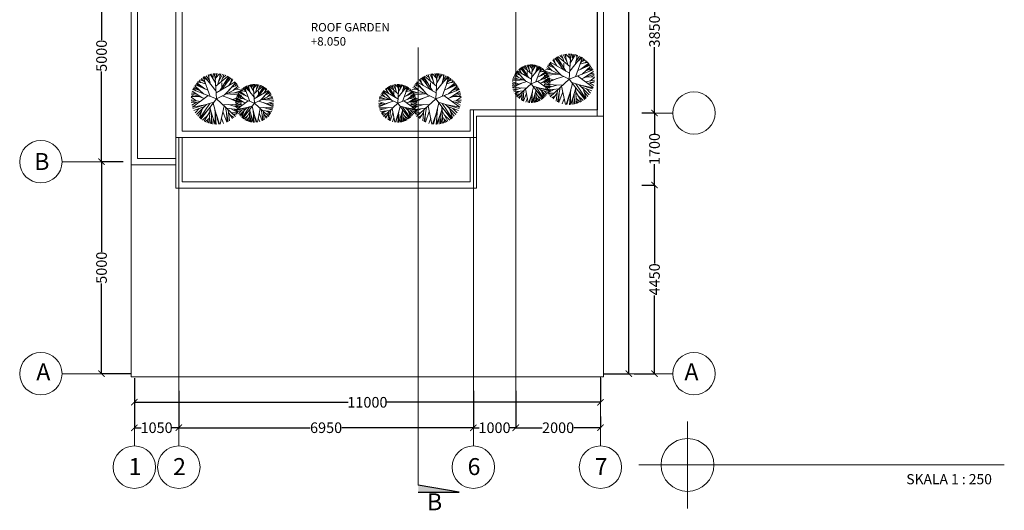
# Model space of a CAD drawing. Units: inches. Extents: x 25546 to 221426, y -87927 to 90626.
# Drawn here: x 83313 to 106549, y 110 to 11684 of the extents above; entities that cross this region are included whole.
import ezdxf
from ezdxf.lldxf.tags import DXFTag

# ---------------------------------------------------------------- set-up
doc = ezdxf.new("R2010")
doc.units = ezdxf.units.IN
doc.header["$MEASUREMENT"] = 0
doc.layers.add('CARS', color=8, linetype='Continuous')
for name, color, linetype, lineweight in [('Dinding', 1, 'Continuous', 15), ('Hatch', 252, 'Continuous', 5), ('notasi', 252, 'Continuous', 5), ('Penghijauan', 60, 'Continuous', 9)]:
    doc.layers.add(name, color=color, linetype=linetype, lineweight=lineweight)
doc.styles.get("Standard").update_dxf_attribs({"font": 'arial.ttf'})
tags = doc.linetypes.add('CENTER', pattern=[50.8, 31.75, -6.35, 6.35, -6.35]).pattern_tags.tags
tags[10:11] = [DXFTag(74, 4), DXFTag(75, 0), DXFTag(340, '0'), DXFTag(46, 1.0), DXFTag(50, 0.0), DXFTag(44, 0.0), DXFTag(45, 0.0)]
tags[8:9] = [DXFTag(74, 4), DXFTag(75, 0), DXFTag(340, '0'), DXFTag(46, 1.0), DXFTag(50, 0.0), DXFTag(44, 0.0), DXFTag(45, 0.0)]
tags[6:7] = [DXFTag(74, 4), DXFTag(75, 0), DXFTag(340, '0'), DXFTag(46, 1.0), DXFTag(50, 0.0), DXFTag(44, 0.0), DXFTag(45, 0.0)]
tags[4:5] = [DXFTag(74, 4), DXFTag(75, 0), DXFTag(340, '0'), DXFTag(46, 1.0), DXFTag(50, 0.0), DXFTag(44, 0.0), DXFTag(45, 0.0)]
doc.dimstyles.get("Standard").update_dxf_attribs({"dimtxt": 250, "dimasz": 150, "dimexe": 0.18, "dimexo": 0.0625, "dimgap": 0.09, "dimtad": 0, "dimdec": 0, "dimzin": 0, "dimdsep": 46, "dimtxsty": 'Standard', "dimblk": 'ARCHTICK', "dimcen": 0.09, "dimadec": 0, "dimazin": 0, "dimtfac": 1, "dimtdec": 0, "dimtofl": 0, "dimtmove": 0, "dimatfit": 3, "dimldrblk": 'ARCHTICK', "dimfxl": 1, "dimtolj": 1, "dimtzin": 0, "dimarcsym": 0})

# ---------------------------------------------------------------- blocks, each defined once
blk = doc.blocks.new('_ArchTick')
at = {"color": 0, "linetype": 'ByBlock', "const_width": 0.15}
blk.add_lwpolyline([(-0.5, -0.5), (0.5, 0.5)], dxfattribs=at)
blk = doc.blocks.new('*D103')
at = {"layer": 'Defpoints', "color": 0, "linetype": 'CENTER'}
for p in [(87069, 2927), (86019, 2658), (87069, 2058)]:
    blk.add_point(p, dxfattribs=at)
at = {"layer": 'notasi', "color": 0, "linetype": 'CENTER', "lineweight": -2}
for p, q in [((87069, 2927), (87069, 2058)), ((86019, 2658), (86019, 2058)), ((86019, 2058), (86183, 2058)), ((87069, 2058), (86905, 2058))]:
    blk.add_line(p, q, dxfattribs=at)
at = {"layer": 'notasi', "color": 0, "linetype": 'CENTER', "lineweight": -2, "xscale": 150, "yscale": 150, "zscale": 150, "rotation": 180}
blk.add_blockref('_ArchTick', (86019, 2058), dxfattribs=at)
at = {"layer": 'notasi', "color": 0, "linetype": 'CENTER', "lineweight": -2, "xscale": 150, "yscale": 150, "zscale": 150}
blk.add_blockref('_ArchTick', (87069, 2058), dxfattribs=at)
at = {"layer": 'notasi', "color": 0, "linetype": 'CENTER', "insert": (86544, 2058), "char_height": 250, "attachment_point": 5}
blk.add_mtext('\\A1;1050', dxfattribs=at)
blk = doc.blocks.new('*D104')
at = {"layer": 'Defpoints', "color": 0, "linetype": 'CENTER'}
for p in [(87069, 2927), (94019, 2927), (94019, 2058)]:
    blk.add_point(p, dxfattribs=at)
at = {"layer": 'notasi', "color": 0, "linetype": 'CENTER', "lineweight": -2}
for p, q in [((87069, 2927), (87069, 2058)), ((94019, 2927), (94019, 2058)), ((87069, 2058), (90170, 2058)), ((94019, 2058), (90918, 2058))]:
    blk.add_line(p, q, dxfattribs=at)
at = {"layer": 'notasi', "color": 0, "linetype": 'CENTER', "lineweight": -2, "xscale": 150, "yscale": 150, "zscale": 150, "rotation": 180}
blk.add_blockref('_ArchTick', (87069, 2058), dxfattribs=at)
at = {"layer": 'notasi', "color": 0, "linetype": 'CENTER', "lineweight": -2, "xscale": 150, "yscale": 150, "zscale": 150}
blk.add_blockref('_ArchTick', (94019, 2058), dxfattribs=at)
at = {"layer": 'notasi', "color": 0, "linetype": 'CENTER', "insert": (90544, 2058), "char_height": 250, "attachment_point": 5}
blk.add_mtext('\\A1;6950', dxfattribs=at)
blk = doc.blocks.new('*D105')
at = {"layer": 'Defpoints', "color": 0, "linetype": 'CENTER'}
for p in [(95019, 2927), (97019, 2324), (97019, 2058)]:
    blk.add_point(p, dxfattribs=at)
at = {"layer": 'notasi', "color": 0, "linetype": 'CENTER', "lineweight": -2}
for p, q in [((95019, 2927), (95019, 2058)), ((97019, 2324), (97019, 2058)), ((95019, 2058), (95644, 2058)), ((97019, 2058), (96394, 2058))]:
    blk.add_line(p, q, dxfattribs=at)
at = {"layer": 'notasi', "color": 0, "linetype": 'CENTER', "lineweight": -2, "xscale": 150, "yscale": 150, "zscale": 150, "rotation": 180}
blk.add_blockref('_ArchTick', (95019, 2058), dxfattribs=at)
at = {"layer": 'notasi', "color": 0, "linetype": 'CENTER', "lineweight": -2, "xscale": 150, "yscale": 150, "zscale": 150}
blk.add_blockref('_ArchTick', (97019, 2058), dxfattribs=at)
at = {"layer": 'notasi', "color": 0, "linetype": 'CENTER', "insert": (96019, 2058), "char_height": 250, "attachment_point": 5}
blk.add_mtext('\\A1;2000', dxfattribs=at)
blk = doc.blocks.new('*D106')
at = {"layer": 'Defpoints', "color": 0, "linetype": 'CENTER'}
for p in [(86019, 3224), (97019, 3224), (97019, 2658)]:
    blk.add_point(p, dxfattribs=at)
at = {"layer": 'notasi', "color": 0, "linetype": 'CENTER', "lineweight": -2}
for p, q in [((86019, 3224), (86019, 2658)), ((97019, 3224), (97019, 2658)), ((86019, 2658), (91061, 2658)), ((97019, 2658), (91977, 2658))]:
    blk.add_line(p, q, dxfattribs=at)
at = {"layer": 'notasi', "color": 0, "linetype": 'CENTER', "lineweight": -2, "xscale": 150, "yscale": 150, "zscale": 150, "rotation": 180}
blk.add_blockref('_ArchTick', (86019, 2658), dxfattribs=at)
at = {"layer": 'notasi', "color": 0, "linetype": 'CENTER', "lineweight": -2, "xscale": 150, "yscale": 150, "zscale": 150}
blk.add_blockref('_ArchTick', (97019, 2658), dxfattribs=at)
at = {"layer": 'notasi', "color": 0, "linetype": 'CENTER', "insert": (91519, 2658), "char_height": 250, "attachment_point": 5}
blk.add_mtext('\\A1;11000', dxfattribs=at)
blk = doc.blocks.new('*D110')
at = {"layer": 'Defpoints', "color": 0, "linetype": 'CENTER'}
for p in [(97994, 13333), (97994, 9483), (98294, 9483)]:
    blk.add_point(p, dxfattribs=at)
at = {"layer": 'notasi', "color": 0, "linetype": 'CENTER', "lineweight": -2}
for p, q in [((97994, 13333), (98294, 13333)), ((98294, 13333), (98294, 11781)), ((98294, 9483), (98294, 11035)), ((97994, 9483), (98294, 9483))]:
    blk.add_line(p, q, dxfattribs=at)
at = {"layer": 'notasi', "color": 0, "linetype": 'CENTER', "lineweight": -2, "xscale": 150, "yscale": 150, "zscale": 150}
for p, rotation in [((98294, 13333), 90), ((98294, 9483), 270)]:
    blk.add_blockref('_ArchTick', p, dxfattribs=dict(at, rotation=rotation))
at = {"layer": 'notasi', "color": 0, "linetype": 'CENTER', "insert": (98294, 11408), "char_height": 250, "attachment_point": 5, "rotation": 90}
blk.add_mtext('\\A1;3850', dxfattribs=at)
blk = doc.blocks.new('*D111')
at = {"layer": 'Defpoints', "color": 0, "linetype": 'CENTER'}
for p in [(97994, 7783), (97817, 3333), (98294, 3333)]:
    blk.add_point(p, dxfattribs=at)
at = {"layer": 'notasi', "color": 0, "linetype": 'CENTER', "lineweight": -2}
for p, q in [((97994, 7783), (98294, 7783)), ((98294, 7783), (98294, 5936)), ((98294, 3333), (98294, 5180)), ((97817, 3333), (98294, 3333))]:
    blk.add_line(p, q, dxfattribs=at)
at = {"layer": 'notasi', "color": 0, "linetype": 'CENTER', "lineweight": -2, "xscale": 150, "yscale": 150, "zscale": 150}
for p, rotation in [((98294, 7783), 90), ((98294, 3333), 270)]:
    blk.add_blockref('_ArchTick', p, dxfattribs=dict(at, rotation=rotation))
at = {"layer": 'notasi', "color": 0, "linetype": 'CENTER', "insert": (98294, 5558), "char_height": 250, "attachment_point": 5, "rotation": 90}
blk.add_mtext('\\A1;4450', dxfattribs=at)
blk = doc.blocks.new('*D119')
at = {"layer": 'Defpoints', "color": 0, "linetype": 'CENTER'}
for p in [(85757, 8333), (85244, 3333), (85944, 3333)]:
    blk.add_point(p, dxfattribs=at)
at = {"layer": 'notasi', "color": 0, "linetype": 'CENTER', "lineweight": -2}
for p, q in [((85757, 8333), (85244, 8333)), ((85244, 8333), (85244, 6206)), ((85244, 3333), (85244, 5460)), ((85944, 3333), (85244, 3333))]:
    blk.add_line(p, q, dxfattribs=at)
at = {"layer": 'notasi', "color": 0, "linetype": 'CENTER', "lineweight": -2, "xscale": 150, "yscale": 150, "zscale": 150}
for p, rotation in [((85244, 8333), 90), ((85244, 3333), 270)]:
    blk.add_blockref('_ArchTick', p, dxfattribs=dict(at, rotation=rotation))
at = {"layer": 'notasi', "color": 0, "linetype": 'CENTER', "insert": (85244, 5833), "char_height": 250, "attachment_point": 5, "rotation": 90}
blk.add_mtext('\\A1;5000', dxfattribs=at)
blk = doc.blocks.new('*D120')
at = {"layer": 'Defpoints', "color": 0, "linetype": 'CENTER'}
for p in [(97094, 23583), (97687, 23583), (97094, 3333)]:
    blk.add_point(p, dxfattribs=at)
at = {"layer": 'notasi', "color": 0, "linetype": 'CENTER', "lineweight": -2}
for p, q in [((97094, 23583), (97688, 23583)), ((97687, 23583), (97687, 13930)), ((97687, 3333), (97687, 12986)), ((97094, 3333), (97688, 3333))]:
    blk.add_line(p, q, dxfattribs=at)
at = {"layer": 'notasi', "color": 0, "linetype": 'CENTER', "lineweight": -2, "xscale": 150, "yscale": 150, "zscale": 150}
for p, rotation in [((97687, 23583), 90), ((97687, 3333), 270)]:
    blk.add_blockref('_ArchTick', p, dxfattribs=dict(at, rotation=rotation))
at = {"layer": 'notasi', "color": 0, "linetype": 'CENTER', "insert": (97687, 13458), "char_height": 250, "attachment_point": 5, "rotation": 90}
blk.add_mtext('\\A1;20250', dxfattribs=at)
blk = doc.blocks.new('*D121')
at = {"layer": 'Defpoints', "color": 0, "linetype": 'CENTER'}
for p in [(97994, 9483), (97994, 7783), (98294, 7783)]:
    blk.add_point(p, dxfattribs=at)
at = {"layer": 'notasi', "color": 0, "linetype": 'CENTER', "lineweight": -2}
for p, q in [((97994, 9483), (98294, 9483)), ((98294, 9483), (98294, 8994)), ((98294, 7783), (98294, 8272)), ((97994, 7783), (98294, 7783))]:
    blk.add_line(p, q, dxfattribs=at)
at = {"layer": 'notasi', "color": 0, "linetype": 'CENTER', "lineweight": -2, "xscale": 150, "yscale": 150, "zscale": 150}
for p, rotation in [((98294, 9483), 90), ((98294, 7783), 270)]:
    blk.add_blockref('_ArchTick', p, dxfattribs=dict(at, rotation=rotation))
at = {"layer": 'notasi', "color": 0, "linetype": 'CENTER', "insert": (98294, 8633), "char_height": 250, "attachment_point": 5, "rotation": 90}
blk.add_mtext('\\A1;1700', dxfattribs=at)
blk = doc.blocks.new('*D122')
at = {"layer": 'Defpoints', "color": 0, "linetype": 'CENTER'}
for p in [(85703, 13333), (85244, 8333), (85757, 8333)]:
    blk.add_point(p, dxfattribs=at)
at = {"layer": 'notasi', "color": 0, "linetype": 'CENTER', "lineweight": -2}
for p, q in [((85703, 13333), (85244, 13333)), ((85244, 13333), (85244, 11206)), ((85244, 8333), (85244, 10460)), ((85757, 8333), (85244, 8333))]:
    blk.add_line(p, q, dxfattribs=at)
at = {"layer": 'notasi', "color": 0, "linetype": 'CENTER', "lineweight": -2, "xscale": 150, "yscale": 150, "zscale": 150}
for p, rotation in [((85244, 13333), 90), ((85244, 8333), 270)]:
    blk.add_blockref('_ArchTick', p, dxfattribs=dict(at, rotation=rotation))
at = {"layer": 'notasi', "color": 0, "linetype": 'CENTER', "insert": (85244, 10833), "char_height": 250, "attachment_point": 5, "rotation": 90}
blk.add_mtext('\\A1;5000', dxfattribs=at)
blk = doc.blocks.new('*D123')
at = {"layer": 'Defpoints', "color": 0}
for p in [(94019, 2658), (95019, 2658), (95019, 2058)]:
    blk.add_point(p, dxfattribs=at)
at = {"layer": 'Hatch', "color": 0, "lineweight": -2}
for p, q in [((94019, 2658), (94019, 2058)), ((95019, 2658), (95019, 2058)), ((94019, 2058), (94158, 2058)), ((95019, 2058), (94880, 2058))]:
    blk.add_line(p, q, dxfattribs=at)
at = {"layer": 'Hatch', "color": 0, "lineweight": -2, "xscale": 150, "yscale": 150, "zscale": 150, "rotation": 180}
blk.add_blockref('_ArchTick', (94019, 2058), dxfattribs=at)
at = {"layer": 'Hatch', "color": 0, "lineweight": -2, "xscale": 150, "yscale": 150, "zscale": 150}
blk.add_blockref('_ArchTick', (95019, 2058), dxfattribs=at)
at = {"layer": 'Hatch', "color": 0, "insert": (94519, 2058), "char_height": 250, "attachment_point": 5}
blk.add_mtext('\\A1;1000', dxfattribs=at)
blk = doc.blocks.new('poh')
at = {"layer": 'Penghijauan'}
for p, q in [((56.912, 117.577), (56.756, 117.751)), ((57.16, 117.233), (56.777, 117.765)), ((56.932, 117.662), (56.818, 117.791)), ((57.027, 117.418), (56.87, 117.821)), ((57.258, 117.176), (56.874, 117.811)), ((57.444, 117.385), (56.9, 117.836)), ((57.126, 117.754), (56.985, 117.874)), ((57.181, 117.603), (57.07, 117.904)), ((57.306, 117.597), (57.14, 117.924)), ((57.343, 117.469), (57.209, 117.938)), ((57.279, 117.691), (57.236, 117.942)), ((57.432, 117.756), (57.265, 117.947)), ((57.461, 117.658), (57.373, 117.955)), ((57.408, 116.813), (57.48, 117.956)), ((57.41, 117.83), (57.425, 117.955)), ((57.431, 117.176), (57.95, 117.819)), ((57.453, 117.531), (57.691, 117.92)), ((57.466, 117.737), (57.515, 117.951)), ((57.567, 117.717), (57.543, 117.948)), ((57.595, 117.763), (57.612, 117.937)), ((57.676, 117.48), (57.788, 117.891)), ((57.693, 116.926), (58.006, 117.787)), ((57.721, 117.643), (57.878, 117.855)), ((57.754, 117.766), (57.736, 117.908)), ((57.759, 117.582), (57.988, 117.798)), ((57.988, 117.798), (57.9, 117.494)), ((58.029, 117.649), (58.059, 117.752)), ((57.408, 116.813), (56.386, 117.324)), ((56.651, 117.191), (56.429, 117.402)), ((56.732, 117.327), (56.454, 117.441)), ((56.571, 117.393), (56.496, 117.501)), ((57.059, 116.987), (56.527, 117.54)), ((56.914, 117.138), (56.541, 117.557)), ((57.425, 117.08), (56.561, 117.579)), ((56.85, 117.412), (56.667, 117.683)), ((56.775, 117.523), (56.72, 117.725)), ((57.167, 117.326), (57.171, 117.539)), ((57.795, 117.208), (58.356, 117.452)), ((57.9, 117.494), (58.243, 117.593)), ((57.918, 117.545), (58.103, 117.72)), ((57.936, 117.269), (58.288, 117.542)), ((57.983, 117.606), (58.159, 117.675)), ((57.987, 117.044), (58.388, 117.401)), ((58.028, 117.309), (58.324, 117.497)), ((58.03, 117.532), (58.265, 117.57)), ((58.13, 117.548), (58.19, 117.646)), ((58.132, 117.173), (58.446, 117.293)), ((58.21, 117.243), (58.424, 117.336)), ((58.317, 117.338), (58.374, 117.423)), ((56.684, 116.791), (56.27, 116.917)), ((57.146, 116.944), (56.276, 116.656)), ((56.94, 117.047), (56.278, 116.982)), ((56.866, 117.084), (56.294, 117.067)), ((56.453, 117.137), (56.307, 117.116)), ((56.641, 117.077), (56.325, 117.178)), ((56.525, 117.254), (56.345, 117.232)), ((57.408, 116.813), (58.48, 117.241)), ((57.78, 116.961), (58.491, 116.445)), ((57.953, 116.835), (58.529, 117.039)), ((58.071, 116.877), (58.498, 117.156)), ((58.175, 116.914), (58.546, 116.927)), ((58.297, 117.024), (58.518, 117.087)), ((58.329, 117.181), (58.453, 117.276)), ((58.338, 116.735), (58.549, 116.891)), ((58.402, 116.922), (58.536, 117)), ((56.443, 116.796), (56.266, 116.83)), ((56.533, 116.837), (56.27, 116.716)), ((56.855, 116.848), (56.287, 116.593)), ((57.118, 116.546), (56.29, 116.575)), ((56.615, 116.484), (56.314, 116.484)), ((56.857, 116.555), (56.341, 116.403)), ((57.408, 116.813), (56.551, 116.027)), ((56.998, 116.436), (56.889, 115.794)), ((57.067, 116.499), (57.237, 115.682)), ((57.554, 116.624), (57.302, 115.675)), ((57.408, 116.813), (58.105, 115.907)), ((57.523, 116.663), (58.47, 116.388)), ((57.687, 116.45), (57.733, 115.717)), ((57.703, 116.611), (58.15, 115.943)), ((57.853, 116.567), (58.487, 116.435)), ((57.853, 116.567), (58.31, 116.109)), ((57.946, 116.474), (58.427, 116.294)), ((58.144, 116.697), (58.551, 116.777)), ((58.237, 116.63), (58.548, 116.72)), ((58.315, 116.653), (58.518, 116.539)), ((58.385, 116.673), (58.539, 116.646)), ((56.948, 116.39), (56.373, 116.328)), ((56.599, 116.352), (56.43, 116.222)), ((56.753, 116.369), (56.444, 116.199)), ((56.734, 116.194), (56.449, 116.192)), ((56.603, 116.193), (56.484, 116.14)), ((56.66, 116.127), (56.512, 116.104)), ((56.779, 116.075), (56.631, 115.975)), ((56.865, 116.208), (56.683, 115.929)), ((56.876, 116.325), (56.829, 115.827)), ((56.953, 116.17), (56.921, 115.779)), ((57.12, 116.243), (56.947, 115.767)), ((57.424, 116.136), (57.268, 115.678)), ((57.483, 116.356), (57.425, 115.67)), ((57.466, 116.16), (57.463, 115.673)), ((57.598, 116.06), (57.463, 115.673)), ((57.693, 116.365), (57.477, 115.672)), ((57.634, 116.176), (57.63, 115.691)), ((57.632, 115.993), (57.678, 115.702)), ((57.699, 116.256), (57.957, 115.81)), ((57.714, 116.02), (57.849, 115.758)), ((57.734, 116.389), (58.145, 115.939)), ((57.803, 116.076), (58.042, 115.861)), ((58.031, 116.388), (58.169, 115.96)), ((58.074, 116.257), (58.245, 116.034)), ((58.18, 116.386), (58.366, 116.188)), ((57.183, 115.942), (57.092, 115.714)), ((57.557, 115.93), (57.57, 115.681)), ((57.726, 115.827), (57.755, 115.723)), ((57.768, 115.916), (57.913, 115.787)), ((57.804, 115.846), (57.789, 115.735))]:
    blk.add_line(p, q, dxfattribs=at)

msp = doc.modelspace()

# ---------------------------------------------------------------- hatches: boundary and pattern name
at = {"layer": 'CARS'}
msp.add_hatch(color=256, dxfattribs=at).paths.add_polyline_path([(93686.92, 535.519), (92718.952, 535.519), (92718.952, 699.956)])

# ---------------------------------------------------------------- linework, layer by layer
msp.add_line((96943.952, 14407.845), (96943.952, 9557.845))
for p, q in [((93686.92, 535.519), (92718.952, 699.956)), ((92718.952, 535.519), (93686.92, 535.519))]:
    msp.add_line(p, q, dxfattribs=at)
at = {"layer": 'Dinding'}
for p, q in [((85943.952, 3257.845), (85943.952, 23657.845)), ((86093.952, 8407.845), (86093.952, 23507.845)), ((96943.952, 9557.845), (96943.952, 23507.845)), ((97093.952, 3257.845), (97093.952, 23657.845)), ((86993.952, 7707.845), (86993.952, 13757.845)), ((87143.952, 9057.845), (87143.952, 13757.845)), ((93943.952, 9057.845), (93943.952, 9557.845)), ((96943.952, 9557.845), (93943.952, 9557.845)), ((96943.952, 9557.845), (96943.952, 9407.845)), ((97093.952, 9407.845), (94093.952, 9407.845)), ((94093.952, 9057.845), (94093.952, 9407.845)), ((94093.952, 8907.845), (86993.952, 8907.845)), ((93943.952, 9057.845), (87143.952, 9057.845)), ((87143.952, 7857.845), (87143.952, 8907.845)), ((93943.952, 7857.845), (93943.952, 8907.845)), ((94093.952, 7707.845), (94093.952, 9057.845)), ((86093.952, 8407.845), (86993.952, 8407.845)), ((85943.952, 8257.845), (86993.952, 8257.845)), ((94093.952, 7707.845), (86993.952, 7707.845)), ((93943.952, 7857.845), (87143.952, 7857.845)), ((94093.952, 7857.845), (94093.952, 7707.845)), ((97093.952, 3257.845), (85943.952, 3257.845))]:
    msp.add_line(p, q, dxfattribs=at)
at = {"layer": 'Hatch', "linetype": 'CENTER', "lineweight": 18, "ltscale": 20}
for p, q in [((95018.952, 12655.57), (95018.952, 2758.143)), ((92718.952, 699.956), (92718.952, 11026.662)), ((94018.952, 9557.845), (94018.952, 2758.143)), ((87068.952, 8907.845), (87068.952, 2926.881))]:
    msp.add_line(p, q, dxfattribs=at)
at = {"layer": 'Hatch', "ltscale": 10}
for p, q in [((99073.161, 154.84), (99073.161, 2201.434)), ((97923.256, 1179.563), (106549.425, 1179.563))]:
    msp.add_line(p, q, dxfattribs=at)
msp.add_circle((99073.161, 1179.563), 623.8, dxfattribs=at)
at = {"layer": 'notasi', "linetype": 'CENTER'}
for p, q in [((98159.592, 9482.845), (98724.873, 9482.845)), ((85443.592, 8332.845), (84313.032, 8332.845)), ((85443.592, 3332.845), (84313.032, 3332.845)), ((97018.952, 3257.783), (97018.952, 2657.783)), ((97594.312, 3332.845), (98724.873, 3332.845)), ((86018.952, 2758.143), (86018.952, 1627.582)), ((87068.952, 2758.323), (87068.952, 1627.762)), ((94018.952, 2758.143), (94018.952, 1627.582)), ((97018.952, 2758.143), (97018.952, 1627.582)), ((97018.952, 2657.963), (97018.952, 2057.963))]:
    msp.add_line(p, q, dxfattribs=at)
for centre in [(99224.873, 9482.845), (83813.032, 8332.845), (83813.032, 3332.845), (99224.873, 3332.845), (86018.952, 1127.582), (87068.952, 1127.762), (94018.952, 1127.582), (97018.952, 1127.582)]:
    msp.add_circle(centre, 500, dxfattribs=at)

# ---------------------------------------------------------------- block references
at = {"yscale": 393.7415389707858, "zscale": 393.7415389707859}
for p, xscale in [((72779.619, -35819.448), 393.7415389707894), ((111457.97, -36282.93), -393.7415389707894), ((69629.934, -36282.93), 393.7415389707894)]:
    msp.add_blockref('poh', p, dxfattribs=dict(at, xscale=xscale))
at = {"layer": 'Penghijauan', "yscale": 524.9887186277119, "zscale": 524.988718627711}
for p, xscale in [((66141.909, -51046.64), 524.9887186277119), ((118095.68, -51510.122), -524.9887186277192), ((62992.224, -51510.122), 524.9887186277119)]:
    msp.add_blockref('poh', p, dxfattribs=dict(at, xscale=xscale))

# ---------------------------------------------------------------- texts
at = {"layer": 'notasi', "linetype": 'CENTER'}
for s, insert, char_height, width, attachment_point in [('{\\fTechnic|b1|i0|c2|p2;ROOF GARDEN\\P\\fTechnic|b0|i0|c2|p2;+8.050}', (90182.912, 11606.053), 200, 2436.27671, 1), ('{\\fTimes New Roman|b1|i0|c0|p18;B}', (84015.338, 8538.77), 400, 1316.7881, 3), ('{\\fTimes New Roman|b1|i0|c0|p18;A}', (84036.746, 3577.435), 400, 1316.7881, 3), ('{\\fTimes New Roman|b1|i0|c0|p18;A}', (99001.158, 3577.435), 400, 1316.7881, 1), ('{\\fTimes New Roman|b1|i0|c0|p18;1}', (85883.031, 1341.133), 400, 1316.7881, 1), ('{\\fTimes New Roman|b1|i0|c0|p18;2}', (86933.031, 1341.313), 400, 1316.7881, 1), ('{\\fTimes New Roman|b1|i0|c0|p18;6}', (93883.031, 1341.133), 400, 1316.7881, 1), ('{\\fTimes New Roman|b1|i0|c0|p18;7}', (96883.031, 1341.133), 400, 1316.7881, 1), ('{\\fTechnic|b0|i0|c2|p2;SKALA 1 : 250}', (104236.618, 964.164), 240, 4532.74468, 1), ('{\\fTimes New Roman|b1|i0|c0|p18;B}', (93284.453, 509.787), 400, 1316.7881, 3)]:
    msp.add_mtext(s, dxfattribs=dict(at, insert=insert, char_height=char_height, width=width, attachment_point=attachment_point))

# ---------------------------------------------------------------- dimensions: what is measured, and where the dimension line sits
at = {"layer": 'Hatch'}
dim = msp.add_linear_dim(base=(95018.952, 2057.963), p1=(94018.952, 2657.963), p2=(95018.952, 2657.963), dimstyle='Standard', dxfattribs=at)
dim.commit()
dim.dimension.update_dxf_attribs({"geometry": '*D123', "text_midpoint": (94518.952, 2057.963)})
at = {"layer": 'notasi', "linetype": 'CENTER'}
dim = msp.add_linear_dim(base=(97687.488, 23582.845), p1=(97093.952, 3332.845), p2=(97094.077, 23582.845), angle=90, dimstyle='Standard', dxfattribs=at)
dim.commit()
dim.dimension.update_dxf_attribs({"geometry": '*D120', "text_midpoint": (97687.488, 13457.845)})
for base, p1, p2, picture, middle in [((85243.953, 8332.845), (85702.658, 13332.845), (85756.931, 8332.845), '*D122', (85243.953, 10832.845)), ((98294.132, 9482.845), (97994.015, 13332.845), (97994.015, 9482.845), '*D110', (98294.132, 11407.845)), ((98294.132, 7782.845), (97994.015, 9482.845), (97994.015, 7782.845), '*D121', (98294.132, 8632.845)), ((85243.953, 3332.845), (85756.931, 8332.845), (85943.952, 3332.845), '*D119', (85243.953, 5832.845)), ((98294.132, 3332.845), (97994.14, 7782.845), (97816.988, 3332.845), '*D111', (98294.132, 5557.845))]:
    dim = msp.add_linear_dim(base=base, p1=p1, p2=p2, angle=90, dimstyle='Standard', override={"dimtmove": 1}, dxfattribs=at)
    dim.commit()
    dim.dimension.update_dxf_attribs({"geometry": picture, "text_midpoint": middle})
for base, p1, p2, picture, middle in [((97018.952, 2657.963), (86018.952, 3224.036), (97018.952, 3224.036), '*D106', (91518.952, 2657.963)), ((87068.952, 2058.143), (86018.952, 2657.963), (87068.952, 2926.881), '*D103', (86543.952, 2058.143))]:
    dim = msp.add_linear_dim(base=base, p1=p1, p2=p2, dimstyle='Standard', dxfattribs=at)
    dim.commit()
    dim.dimension.update_dxf_attribs({"geometry": picture, "text_midpoint": middle})
for base, p1, p2, picture, middle in [((94018.952, 2058.143), (87068.952, 2926.881), (94018.952, 2926.943), '*D104', (90543.952, 2058.143)), ((97018.952, 2058.143), (95018.952, 2926.943), (97018.952, 2323.762), '*D105', (96018.952, 2058.143))]:
    dim = msp.add_linear_dim(base=base, p1=p1, p2=p2, dimstyle='Standard', override={"dimtmove": 1}, dxfattribs=at)
    dim.commit()
    dim.dimension.update_dxf_attribs({"geometry": picture, "text_midpoint": middle})

doc.saveas('drawing.dxf')
